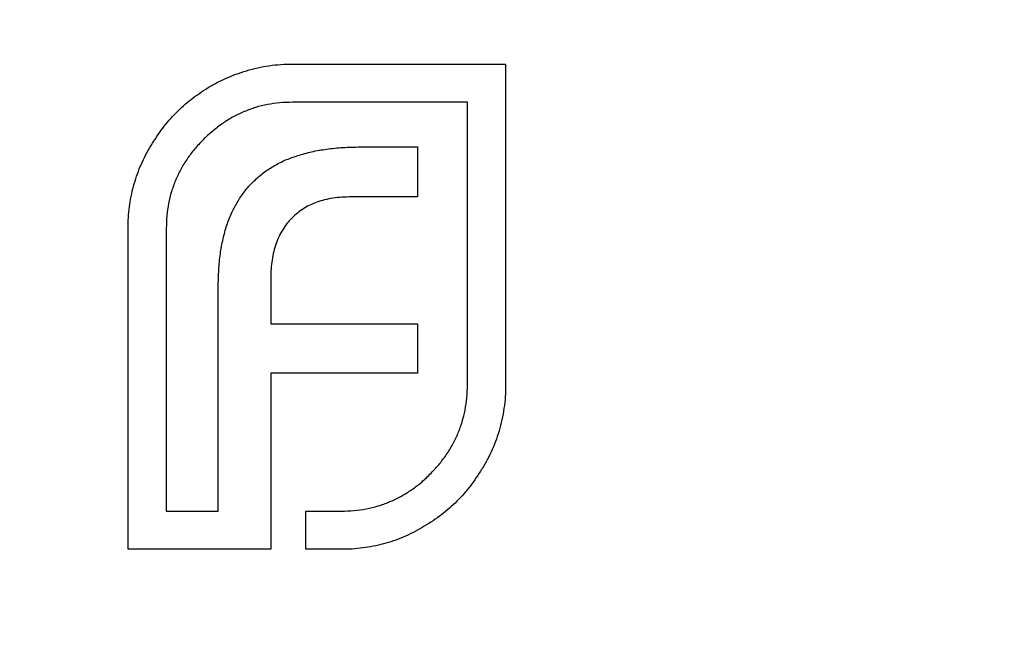
# Model space of a CAD drawing. Units: millimetres. Extents: x 5 to 292, y 5 to 205.
# Drawn here: x 132 to 144, y 174 to 181 of the extents above; entities that cross this region are included whole.
import ezdxf

# ---------------------------------------------------------------- set-up
doc = ezdxf.new("R2010")
doc.units = ezdxf.units.MM

msp = doc.modelspace()

# ---------------------------------------------------------------- linework, layer by layer
at = {"color": 7, "linetype": 'Continuous', "lineweight": 25}
for p, q in [((135.031, 180.657), (137.582, 180.657)), ((137.582, 180.657), (137.582, 176.815)), ((137.125, 180.2), (135.031, 180.2)), ((137.125, 176.815), (137.125, 180.2)), ((135.842, 179.665), (136.526, 179.665)), ((136.526, 179.665), (136.526, 179.066)), ((136.526, 179.066), (135.731, 179.066)), ((133.062, 174.847), (133.062, 178.689)), ((133.52, 178.689), (133.52, 175.304)), ((134.141, 175.304), (134.141, 177.988)), ((134.771, 178.09), (134.771, 177.547)), ((134.771, 177.547), (136.526, 177.547)), ((136.526, 177.547), (136.526, 176.957)), ((134.771, 176.957), (134.771, 174.847)), ((136.526, 176.957), (134.771, 176.957)), ((133.52, 175.304), (134.141, 175.304)), ((135.189, 175.304), (135.613, 175.304)), ((135.189, 174.847), (135.189, 175.304)), ((134.771, 174.847), (133.062, 174.847)), ((135.613, 174.847), (135.189, 174.847))]:
    msp.add_line(p, q, dxfattribs=at)
msp.add_circle((135.339, 171.847), 20, dxfattribs=at)
for points, knots in [([(134.48, 180.578), (134.524, 180.59), (134.614, 180.615), (134.751, 180.639), (134.89, 180.655), (134.984, 180.657), (135.031, 180.657)], [0, 0, 0, 0, 0.2498988, 0.4978227, 0.747495, 1, 1, 1, 1]), ([(133.992, 180.358), (134.03, 180.381), (134.106, 180.427), (134.227, 180.484), (134.351, 180.537), (134.437, 180.564), (134.48, 180.578)], [0, 0, 0, 0, 0.2494, 0.49827, 0.747737, 1, 1, 1, 1]), ([(133.323, 179.657), (133.366, 179.727), (133.453, 179.868), (133.613, 180.054), (133.79, 180.222), (133.925, 180.312), (133.992, 180.358)], [0, 0, 0, 0, 0.254826, 0.504288, 0.751348, 1, 1, 1, 1]), ([(135.031, 180.2), (134.98, 180.199), (134.879, 180.196), (134.731, 180.175), (134.589, 180.14), (134.452, 180.09), (134.319, 180.027), (134.193, 179.948), (134.072, 179.857), (133.998, 179.787), (133.961, 179.751)], [0, 0, 0, 0, 0.128192, 0.253581, 0.375445, 0.496964, 0.619391, 0.743632, 0.869932, 1, 1, 1, 1]), ([(133.062, 178.689), (133.063, 178.732), (133.064, 178.818), (133.078, 178.946), (133.097, 179.072), (133.127, 179.195), (133.163, 179.314), (133.207, 179.431), (133.261, 179.546), (133.302, 179.619), (133.323, 179.657)], [0, 0, 0, 0, 0.1288, 0.254741, 0.380424, 0.504505, 0.627058, 0.750037, 0.87449, 1, 1, 1, 1]), ([(133.961, 179.751), (133.925, 179.714), (133.855, 179.641), (133.767, 179.521), (133.69, 179.397), (133.629, 179.266), (133.578, 179.13), (133.546, 178.988), (133.523, 178.84), (133.521, 178.74), (133.52, 178.689)], [0, 0, 0, 0, 0.129915, 0.255445, 0.378155, 0.500435, 0.622184, 0.744977, 0.870585, 1, 1, 1, 1]), ([(135.094, 179.562), (135.149, 179.578), (135.262, 179.612), (135.443, 179.641), (135.637, 179.662), (135.772, 179.664), (135.842, 179.665)], [0, 0, 0, 0, 0.225215, 0.465909, 0.724328, 1, 1, 1, 1]), ([(134.559, 179.247), (134.596, 179.282), (134.67, 179.351), (134.799, 179.435), (134.94, 179.51), (135.042, 179.544), (135.094, 179.562)], [0, 0, 0, 0, 0.241121, 0.485131, 0.736363, 1, 1, 1, 1]), ([(134.244, 178.728), (134.263, 178.779), (134.3, 178.878), (134.376, 179.014), (134.458, 179.14), (134.525, 179.212), (134.559, 179.247)], [0, 0, 0, 0, 0.265047, 0.518273, 0.762461, 1, 1, 1, 1]), ([(135.731, 179.066), (135.694, 179.066), (135.622, 179.065), (135.516, 179.053), (135.416, 179.034), (135.353, 179.013), (135.322, 179.003)], [0, 0, 0, 0, 0.266397, 0.520201, 0.765904, 1, 1, 1, 1]), ([(135.322, 179.003), (135.294, 178.992), (135.238, 178.97), (135.16, 178.927), (135.088, 178.875), (135.045, 178.835), (135.023, 178.814)], [0, 0, 0, 0, 0.252455, 0.50314, 0.749486, 1, 1, 1, 1]), ([(135.023, 178.814), (135.003, 178.793), (134.961, 178.75), (134.913, 178.674), (134.866, 178.595), (134.845, 178.537), (134.834, 178.508)], [0, 0, 0, 0, 0.245589, 0.490506, 0.740629, 1, 1, 1, 1]), ([(134.141, 177.988), (134.143, 178.056), (134.146, 178.189), (134.164, 178.382), (134.196, 178.561), (134.228, 178.674), (134.244, 178.728)], [0, 0, 0, 0, 0.275237, 0.531322, 0.773051, 1, 1, 1, 1]), ([(134.834, 178.508), (134.824, 178.477), (134.803, 178.413), (134.787, 178.311), (134.772, 178.203), (134.771, 178.129), (134.771, 178.09)], [0, 0, 0, 0, 0.2296578, 0.4728895, 0.7276594, 1, 1, 1, 1]), ([(136.676, 175.745), (136.712, 175.782), (136.782, 175.856), (136.873, 175.977), (136.952, 176.103), (137.015, 176.236), (137.064, 176.373), (137.099, 176.515), (137.121, 176.664), (137.123, 176.764), (137.125, 176.815)], [0, 0, 0, 0, 0.130068, 0.256368, 0.380609, 0.503036, 0.624555, 0.746419, 0.871808, 1, 1, 1, 1]), ([(137.582, 176.815), (137.581, 176.768), (137.58, 176.675), (137.563, 176.536), (137.54, 176.398), (137.515, 176.309), (137.503, 176.264)], [0, 0, 0, 0, 0.252505, 0.502177, 0.750101, 1, 1, 1, 1]), ([(137.503, 176.264), (137.489, 176.221), (137.462, 176.136), (137.409, 176.014), (137.352, 175.895), (137.305, 175.821), (137.282, 175.783)], [0, 0, 0, 0, 0.253169, 0.503561, 0.75143, 1, 1, 1, 1]), ([(137.282, 175.783), (137.237, 175.715), (137.147, 175.578), (136.979, 175.398), (136.793, 175.237), (136.652, 175.15), (136.581, 175.107)], [0, 0, 0, 0, 0.250211, 0.497676, 0.746554, 1, 1, 1, 1]), ([(135.613, 175.304), (135.664, 175.305), (135.765, 175.308), (135.912, 175.33), (136.055, 175.363), (136.19, 175.413), (136.322, 175.474), (136.446, 175.551), (136.566, 175.639), (136.639, 175.709), (136.676, 175.745)], [0, 0, 0, 0, 0.129415, 0.255023, 0.377816, 0.499565, 0.621845, 0.744555, 0.870085, 1, 1, 1, 1]), ([(136.581, 175.107), (136.544, 175.086), (136.47, 175.045), (136.356, 174.991), (136.239, 174.947), (136.119, 174.911), (135.997, 174.881), (135.871, 174.862), (135.743, 174.848), (135.657, 174.847), (135.613, 174.847)], [0, 0, 0, 0, 0.12551, 0.249963, 0.372942, 0.495495, 0.619576, 0.745259, 0.8712, 1, 1, 1, 1])]:
    msp.add_open_spline(points, degree=3, knots=knots, dxfattribs=at)

doc.saveas('drawing.dxf')
